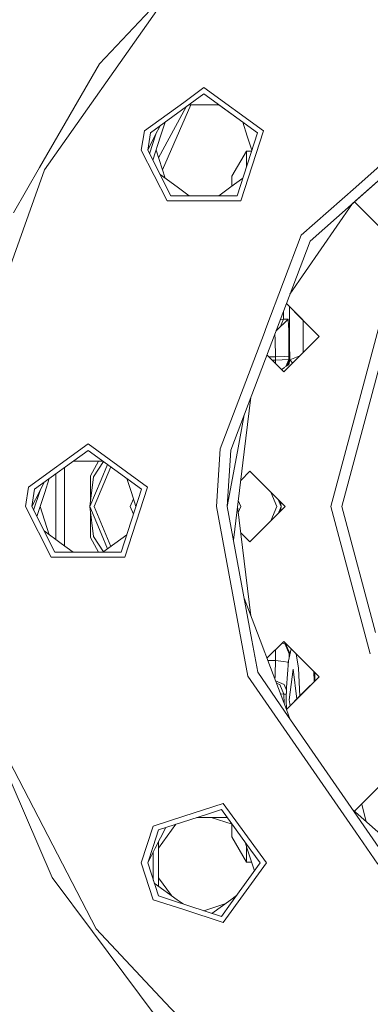
# Model space of a CAD drawing. Units: millimetres. Extents: x 635 to 10360, y -386 to 3656.
# Drawn here: x 7431 to 7514, y 599 to 831 of the extents above; entities that cross this region are included whole.
import ezdxf

# ---------------------------------------------------------------- set-up
doc = ezdxf.new("R2010")
doc.units = ezdxf.units.MM
doc.layers.add('1', color=7, linetype='Continuous', true_color=0xffffff)
doc.styles.add('blockfont', font='simplex.shx')
doc.dimstyles.get("Standard").update_dxf_attribs({"dimtxt": 0.18, "dimasz": 0.18, "dimexe": 0.18, "dimexo": 0.0625, "dimgap": 0.09, "dimtad": 0, "dimtih": 1, "dimtoh": 1, "dimdec": 4, "dimzin": 0, "dimdsep": 46, "dimtxsty": 'Standard', "dimcen": 0.09, "dimadec": 0, "dimazin": 0, "dimtfac": 1, "dimtdec": 4, "dimtofl": 0, "dimtmove": 0, "dimatfit": 3, "dimfxl": 1, "dimtolj": 1, "dimtzin": 0, "dimarcsym": 0})

# ---------------------------------------------------------------- blocks, each defined once
blk = doc.blocks.new('_U4')
at = {"layer": '1', "color": 18, "lineweight": 13}
for p, q in [((10150.066508, 1012.699935), (10150.066508, -348.374091)), ((844.75006, 984.149965), (844.75006, -348.374091)), ((844.75006, -346.374091), (5416.689534, -346.374091)), ((10150.066508, -346.374091), (5578.127034, -346.374091))]:
    blk.add_line(p, q, dxfattribs=at)
at = {"layer": '1', "color": 18, "lineweight": 70}
for points in [[(844.75006, -346.374091), (894.750011, -332.976631), (894.750109, -359.77155)], [(10150.066508, -346.374091), (10100.066557, -359.77155), (10100.066459, -332.976631)]]:
    blk.add_solid(points, dxfattribs=at)
at = {"layer": '1', "color": 18, "linetype": 'Continuous', "lineweight": 13, "insert": (5420.839534, -385.269924), "char_height": 50, "attachment_point": 7, "line_spacing_factor": 0.903614, "style": 'blockfont'}
blk.add_mtext('\\W1.1836;OAL', dxfattribs=at)

msp = doc.modelspace()

# ---------------------------------------------------------------- linework, layer by layer
at = {"layer": '1', "color": 18, "linetype": 'Continuous', "lineweight": 13}
for p, q in [((7463.212026, 834.466013), (7449.896826, 820.352706)), ((7436.906351, 795.361194), (7463.38035, 832.866165)), ((7449.896826, 820.352706), (7435.776247, 795.895549)), ((7469.704164, 811.257156), (7474.478258, 814.725908)), ((7474.478258, 814.725908), (7488.502992, 804.536614)), ((7510.197057, 791.297707), (7537.740601, 815.699073)), ((7474.478258, 813.225898), (7461.880697, 804.073068)), ((7474.478258, 813.225898), (7487.076296, 804.073068)), ((7499.459161, 778.541776), (7538.902177, 813.485416)), ((7460.454, 804.536614), (7469.704164, 811.257156)), ((7463.788285, 798.201908), (7470.295265, 810.18672)), ((7464.726009, 795.31579), (7471.418604, 810.696098)), ((7474.478258, 810.696098), (7470.99635, 810.696098)), ((7477.960297, 810.696098), (7474.478258, 810.696098)), ((7477.960297, 810.696098), (7483.594066, 806.603006)), ((7464.162778, 805.731127), (7463.021768, 803.491684)), ((7465.362688, 806.602929), (7464.286817, 803.291294)), ((7483.594066, 806.603006), (7484.670175, 803.291294)), ((7459.732546, 799.979779), (7460.454, 804.536614)), ((7461.232198, 799.979779), (7461.880697, 804.073068)), ((7461.232198, 799.979779), (7463.021768, 803.491684)), ((7463.170495, 803.783588), (7461.661082, 799.138052)), ((7462.44031, 797.608737), (7464.286817, 803.291294)), ((7487.076296, 804.073068), (7482.264055, 789.26346)), ((7488.502992, 804.536614), (7483.145727, 788.049969)), ((7485.746225, 799.979792), (7484.670175, 803.291294)), ((7509.464944, 787.406172), (7528.895996, 804.620669)), ((7465.810789, 788.049969), (7459.732546, 799.979779)), ((7466.692461, 789.26346), (7461.232198, 799.979779)), ((7465.362457, 793.356936), (7463.210702, 799.979589)), ((7484.456075, 799.755487), (7481.052412, 793.86023)), ((7484.456075, 799.755487), (7484.456075, 796.009374)), ((7485.673339, 799.755487), (7484.456075, 799.755487)), ((7435.776247, 795.895549), (7429.609789, 785.214457)), ((7436.906351, 795.361194), (7423.624529, 757.989856)), ((7468.179716, 791.310104), (7464.162517, 794.228732)), ((7481.052412, 793.86023), (7481.052412, 791.509999)), ((7470.996541, 789.26346), (7468.179716, 791.310104)), ((7477.960238, 789.26346), (7480.777277, 791.310104)), ((7483.594084, 793.356608), (7480.777277, 791.310104)), ((7497.401608, 779.961976), (7510.197057, 791.297707)), ((7466.692461, 789.26346), (7482.264055, 789.26346)), ((7465.810789, 788.049969), (7469.704164, 788.049969)), ((7469.704164, 788.049969), (7483.145727, 788.049969)), ((7502.091779, 776.724431), (7509.464944, 787.406172)), ((7509.921754, 787.810872), (7515.979661, 781.753096)), ((7497.401608, 779.961976), (7489.068998, 757.989856)), ((7499.459161, 778.541776), (7480.772985, 729.27061)), ((7494.718828, 766.042605), (7502.091779, 776.724431)), ((7501.601113, 756.095621), (7493.876085, 763.820483)), ((7497.613324, 760.08341), (7493.876088, 763.820492)), ((7493.208186, 762.059387), (7493.194474, 760.183307)), ((7494.637383, 754.336926), (7494.601528, 763.095055)), ((7494.29263, 760.182056), (7491.407141, 757.310444)), ((7493.194474, 760.183307), (7492.40903, 758.307514)), ((7492.438718, 760.030478), (7493.151559, 760.128769)), ((7493.151559, 760.128769), (7493.194474, 760.183307)), ((7493.194474, 760.183307), (7494.29263, 760.182056)), ((7494.29263, 760.182056), (7494.340791, 759.980532)), ((7494.438542, 757.489296), (7494.340791, 759.980532)), ((7501.601113, 756.095621), (7497.613324, 760.08341)), ((7497.86794, 752.362503), (7497.830919, 759.865734)), ((7515.826596, 758.862468), (7504.341496, 715.999993)), ((7478.291525, 729.571971), (7488.69356, 756.999905)), ((7488.69356, 756.999906), (7489.068998, 757.989856)), ((7491.242899, 755.351397), (7491.147388, 756.625535)), ((7491.874384, 757.77544), (7491.529493, 757.633059)), ((7494.45237, 757.144484), (7494.438542, 757.489296)), ((7494.486226, 751.468274), (7494.45237, 757.144484)), ((7518.070115, 757.567081), (7506.932629, 715.999993)), ((7491.242899, 755.351397), (7491.243376, 755.349609)), ((7491.243376, 755.329701), (7491.243376, 755.349609)), ((7491.243376, 755.329701), (7491.287245, 751.314076)), ((7493.266953, 747.76164), (7501.601113, 756.095621)), ((7494.669331, 750.686618), (7494.637383, 754.336926)), ((7501.601113, 756.095621), (7497.613324, 752.107891)), ((7493.266953, 747.76164), (7497.613324, 752.107891)), ((7489.29296, 751.735832), (7493.266953, 747.76164)), ((7489.71464, 751.31413), (7491.287245, 751.314076)), ((7490.496251, 750.532481), (7491.285337, 750.532481)), ((7491.285337, 750.532481), (7491.287245, 751.314076)), ((7491.285337, 750.532481), (7492.88453, 750.607881)), ((7491.285337, 750.532481), (7491.285337, 749.743355)), ((7491.287245, 751.314076), (7493.520631, 751.354965)), ((7492.88453, 750.607881), (7494.484319, 750.68334)), ((7493.38807, 748.741123), (7494.43139, 749.430152)), ((7494.486226, 751.468274), (7493.520631, 751.354965)), ((7494.484319, 750.68334), (7493.779133, 748.999389)), ((7494.679345, 750.625166), (7494.030826, 749.165612)), ((7494.072963, 749.260446), (7494.669331, 750.686618)), ((7494.43139, 749.430152), (7494.689835, 750.563356)), ((7494.486226, 751.468274), (7494.484319, 750.68334)), ((7494.484319, 750.68334), (7494.669331, 750.686618)), ((7494.669331, 750.686618), (7494.679345, 750.625166)), ((7494.679345, 750.625166), (7494.689835, 750.563356)), ((7494.689835, 750.563356), (7497.038012, 751.532595)), ((7494.689835, 750.563356), (7495.351623, 749.846252)), ((7492.722472, 748.306148), (7493.361844, 748.723718)), ((7492.725373, 748.303247), (7493.361844, 748.723718)), ((7493.361844, 748.723718), (7493.38807, 748.741123)), ((7485.513772, 741.77098), (7483.949198, 728.884968)), ((7483.925835, 737.583953), (7482.349409, 728.981766)), ((7433.167471, 720.556768), (7447.191728, 730.746063)), ((7447.191728, 729.246053), (7434.593691, 720.093223)), ((7461.215986, 720.556768), (7447.191728, 730.746063)), ((7447.191728, 729.246053), (7459.789289, 720.093223)), ((7477.470411, 715.999993), (7478.291525, 729.571971)), ((7479.970468, 715.999993), (7480.772985, 729.27061)), ((7479.970468, 715.999993), (7482.349409, 728.981766)), ((7481.422392, 708.077092), (7483.949198, 728.884968)), ((7447.191728, 726.716312), (7443.709771, 726.716312)), ((7450.673554, 726.716312), (7447.191728, 726.716312)), ((7449.616078, 726.716312), (7447.786821, 723.261866)), ((7450.792335, 726.630011), (7448.459162, 723.043355)), ((7441.636575, 706.789823), (7441.636575, 725.210078)), ((7448.636545, 715.999993), (7452.519961, 725.374795)), ((7450.256361, 722.323987), (7451.751359, 725.933227)), ((7483.134604, 722.176907), (7485.291494, 724.333974)), ((7485.291494, 724.333974), (7493.625535, 715.999993)), ((7436.875941, 721.751343), (7435.734762, 719.511839)), ((7438.075895, 722.623143), (7436.999811, 719.311508)), ((7439.63672, 708.242777), (7439.63672, 723.757126)), ((7447.636617, 715.999993), (7448.459162, 723.043355)), ((7450.256361, 722.323987), (7447.636617, 715.999993)), ((7447.786821, 717.286172), (7447.786821, 723.261866)), ((7456.307668, 722.622815), (7457.383646, 719.311508)), ((7432.445539, 715.999993), (7433.167471, 720.556768)), ((7433.945669, 715.999993), (7434.593691, 720.093223)), ((7433.945669, 715.999993), (7435.734762, 719.511839)), ((7435.884773, 719.806227), (7434.374564, 715.158243)), ((7436.999811, 719.311508), (7435.153498, 713.629505)), ((7459.789289, 720.093223), (7454.977525, 705.283674)), ((7455.859197, 704.070124), (7461.215986, 720.556768)), ((7457.383646, 719.311508), (7458.459419, 716.000175)), ((7490.230541, 719.394962), (7491.636766, 715.999993)), ((7457.878005, 717.789821), (7457.136644, 715.999993)), ((7482.555031, 717.404206), (7483.136667, 715.999993)), ((7492.636575, 715.999993), (7491.937436, 717.68808)), ((7492.636575, 715.999993), (7492.505832, 717.119688)), ((7438.524259, 704.070124), (7432.445539, 715.999993)), ((7439.405931, 705.283674), (7433.945669, 715.999993)), ((7435.923759, 715.999972), (7438.07592, 709.37675)), ((7447.636617, 715.999993), (7450.256361, 709.676)), ((7447.636617, 715.999993), (7448.459162, 708.956572)), ((7447.786821, 708.738061), (7447.786821, 714.713803)), ((7452.520023, 706.625005), (7448.636545, 715.999993)), ((7457.877904, 714.210399), (7457.136644, 715.999993)), ((7483.243094, 684.500028), (7477.470411, 715.999993)), ((7485.74305, 684.500005), (7479.970468, 715.999993)), ((7485.513583, 690.229542), (7482.384446, 715.999465)), ((7483.136667, 715.999993), (7482.554923, 714.595511)), ((7493.625535, 715.999993), (7485.291494, 707.665953)), ((7491.636766, 715.999993), (7490.230534, 712.604992)), ((7491.937427, 714.311886), (7492.636575, 715.999993)), ((7492.636575, 715.999993), (7492.505833, 714.880291)), ((7504.341496, 715.999993), (7513.636398, 681.311304)), ((7506.932629, 715.999993), (7514.88591, 686.316887)), ((7440.89271, 707.330259), (7436.876316, 710.248302)), ((7449.616047, 705.283674), (7447.786821, 708.738061)), ((7450.792397, 705.369845), (7448.459162, 708.956572)), ((7450.256361, 709.676), (7451.751425, 706.066601)), ((7456.30743, 709.376827), (7453.490747, 707.330259)), ((7483.134402, 709.823222), (7485.291494, 707.665953)), ((7443.709666, 705.283674), (7440.89271, 707.330259)), ((7450.673791, 705.283674), (7453.490747, 707.330259)), ((7438.524259, 704.070124), (7455.859197, 704.070124)), ((7439.405931, 705.283674), (7454.977525, 705.283674)), ((7483.925906, 694.415851), (7487.686543, 684.499987)), ((7484.787477, 676.072749), (7483.243094, 684.500027)), ((7487.124933, 676.959309), (7485.743051, 684.500004)), ((7487.686543, 684.499986), (7490.116133, 678.093764)), ((7493.266953, 684.238288), (7489.293007, 680.264142)), ((7491.302059, 682.273294), (7491.292967, 679.749998)), ((7493.610276, 683.56857), (7492.892933, 683.864249)), ((7492.926959, 683.898276), (7493.726147, 683.568093)), ((7493.698491, 683.615896), (7492.947763, 683.919081)), ((7497.613324, 679.892096), (7493.266953, 684.238288)), ((7501.601113, 675.904306), (7493.266953, 684.238288)), ((7493.610276, 683.56857), (7493.610276, 683.56851)), ((7493.610276, 683.56851), (7494.552983, 681.31319)), ((7493.698491, 683.615896), (7493.711842, 683.610472)), ((7494.689835, 681.436512), (7493.711842, 683.610472)), ((7493.727578, 683.567556), (7493.726147, 683.568093)), ((7494.669331, 681.313309), (7493.727578, 683.567556)), ((7495.014138, 682.491141), (7494.346989, 679.6321)), ((7494.552983, 681.31319), (7494.527819, 680.407039)), ((7494.669331, 681.313309), (7494.552983, 681.31319)), ((7494.669331, 681.313309), (7494.667802, 681.006932)), ((7494.689835, 681.436512), (7494.669331, 681.313309)), ((7494.689835, 681.436512), (7494.813302, 681.630469)), ((7494.747453, 681.348272), (7494.689835, 681.436512)), ((7496.728314, 677.958461), (7496.194692, 681.310611)), ((7501.601113, 675.904306), (7497.613324, 679.892096)), ((7491.292967, 679.749998), (7489.487998, 679.749998)), ((7493.876115, 668.179475), (7490.116133, 678.093764)), ((7491.292967, 679.749998), (7491.226209, 676.48575)), ((7493.241681, 679.482552), (7491.292967, 679.749998)), ((7494.224442, 679.347726), (7493.241681, 679.482552)), ((7494.346989, 679.6321), (7493.910207, 673.329743)), ((7494.224442, 679.347726), (7494.321025, 679.25746)), ((7494.56252, 670.464727), (7495.448483, 677.652213)), ((7495.448483, 677.652213), (7496.315877, 670.619165)), ((7497.017086, 671.320356), (7496.728314, 677.958461)), ((7486.211313, 674.010071), (7484.787477, 676.072749)), ((7487.124933, 676.959309), (7493.467328, 667.770695)), ((7491.213812, 675.887021), (7491.147409, 675.374503)), ((7491.213812, 675.887021), (7491.226209, 676.48575)), ((7501.601113, 675.904306), (7493.876115, 668.179475)), ((7501.601113, 675.904306), (7497.613324, 671.916577)), ((7500.339929, 677.165464), (7500.445016, 674.748227)), ((7500.617875, 674.921083), (7500.617875, 676.887524)), ((7510.197057, 639.260325), (7486.211313, 674.010071)), ((7493.3504, 674.070212), (7491.324805, 674.906747)), ((7491.507714, 674.424455), (7492.366685, 674.071583)), ((7493.31273, 671.821627), (7492.366685, 674.071583)), ((7493.353738, 674.068722), (7493.3504, 674.070212)), ((7493.353738, 674.068722), (7493.902229, 672.759119)), ((7493.870152, 670.464727), (7493.910207, 673.329743)), ((7492.477126, 671.868318), (7493.31273, 671.821627)), ((7493.31273, 671.821627), (7493.889092, 671.819427)), ((7493.325631, 669.630987), (7493.31273, 671.821627)), ((7493.876116, 668.179472), (7497.613324, 671.916577)), ((7493.870152, 670.464727), (7493.91857, 668.221924)), ((7494.737977, 669.041309), (7494.56252, 670.464727)), ((7493.467328, 667.770695), (7517.05922, 633.591684)), ((7494.718699, 665.957757), (7493.876116, 668.179472)), ((7494.718699, 665.957757), (7493.876116, 668.179472)), ((7426.146044, 657.798561), (7438.729776, 628.625604)), ((7427.526487, 658.233258), (7449.139608, 616.522643)), ((7515.979661, 650.246831), (7509.921763, 644.189063)), ((7469.704164, 643.012675), (7479.035391, 646.044525)), ((7489.224447, 632.020148), (7479.035391, 646.044525)), ((7511.625193, 645.892457), (7512.689452, 641.737096)), ((7462.548746, 640.687677), (7469.704164, 643.012675)), ((7475.059999, 643.476876), (7463.762296, 639.806005)), ((7474.478258, 642.736467), (7472.781271, 642.736467)), ((7479.938871, 642.736467), (7474.478258, 642.736467)), ((7478.571905, 644.617948), (7475.059999, 643.476876)), ((7481.101748, 641.135894), (7476.175722, 642.736467)), ((7478.571905, 644.617948), (7485.554231, 635.007533)), ((7519.180669, 635.986361), (7509.465307, 644.593449)), ((7459.732546, 632.020148), (7462.548746, 640.687677)), ((7467.855245, 641.135894), (7463.762296, 635.502394)), ((7481.052412, 641.151924), (7481.052412, 638.139698)), ((7463.762296, 639.806005), (7462.497247, 635.913107)), ((7463.021768, 635.531994), (7465.484491, 640.365584)), ((7484.456075, 632.2445), (7481.052412, 638.139698)), ((7515.401257, 631.720456), (7510.197057, 639.260325)), ((7461.232198, 632.020148), (7462.497247, 635.913107)), ((7463.762296, 636.98543), (7463.762296, 636.113438)), ((7463.762296, 636.113438), (7463.762296, 626.559833)), ((7484.145409, 636.946624), (7484.670175, 635.331663)), ((7484.456075, 632.2445), (7484.456075, 635.990553)), ((7461.232198, 632.020148), (7463.021768, 635.531994)), ((7462.548746, 634.603737), (7462.548746, 627.968744)), ((7484.670175, 635.331663), (7486.357513, 630.138903)), ((7485.554231, 635.007533), (7487.724317, 632.020148)), ((7462.548746, 623.35262), (7459.732546, 632.020148)), ((7461.232198, 632.020148), (7463.762296, 624.234292)), ((7489.224447, 632.020148), (7479.035391, 617.995831)), ((7487.724317, 632.020148), (7480.741991, 622.409793)), ((7485.673319, 632.2445), (7484.456075, 632.2445)), ((7438.729776, 628.625604), (7448.205007, 615.897986)), ((7468.179716, 623.350474), (7462.773029, 627.278559)), ((7463.762296, 628.537765), (7466.805927, 624.348564)), ((7463.762296, 624.234292), (7467.273725, 623.09322)), ((7482.150056, 624.34783), (7480.777277, 623.350474)), ((7462.548746, 623.35262), (7469.704164, 621.027681)), ((7478.571905, 619.422409), (7467.273725, 623.09322)), ((7469.552963, 622.352689), (7468.179716, 623.350474)), ((7474.47841, 620.752397), (7479.40415, 622.352852)), ((7476.359892, 620.141098), (7480.777277, 623.350474)), ((7478.571905, 619.422409), (7480.741991, 622.409793)), ((7469.704164, 621.027681), (7479.035391, 617.995831)), ((7462.958826, 596.080157), (7448.205007, 615.897986)), ((7449.139608, 616.522643), (7465.379251, 599.133822)), ((7465.379251, 599.133822), (7469.704164, 594.503256))]:
    msp.add_line(p, q, dxfattribs=at)

# ---------------------------------------------------------------- dimensions: what is measured, and where the dimension line sits
dim = msp.add_linear_dim(base=(10150.066508, -346.374091), p1=(844.75006, 984.149965), p2=(10150.066508, 1120.652485), text='\\C18;OAL', dimstyle='Standard', override={"dimtxt": 50, "dimasz": 50, "dimexe": 2, "dimexo": 0, "dimgap": 1.5, "dimtih": 1, "dimtoh": 1, "dimdec": 1, "dimlfac": 0.03937, "dimzin": 8, "dimdsep": 46, "dimlunit": 2, "dimpost": '', "dimtxsty": 'blockfont', "dimsah": 1, "dimse1": 0, "dimse2": 0, "dimsd1": 0, "dimsd2": 0, "dimclrd": 18, "dimclre": 18, "dimclrt": 18, "dimtol": 0, "dimtm": -0.1, "dimtfac": 1, "dimtdec": 2, "dimtofl": 1, "dimtmove": 0, "dimtzin": 8, "dimlwd": 13, "dimlwe": 13}, dxfattribs=at)
dim.commit()
dim.dimension.update_dxf_attribs({"geometry": '_U4', "text_midpoint": (5497.408284, -346.374091), "dimtype": 160})

doc.saveas('drawing.dxf')
